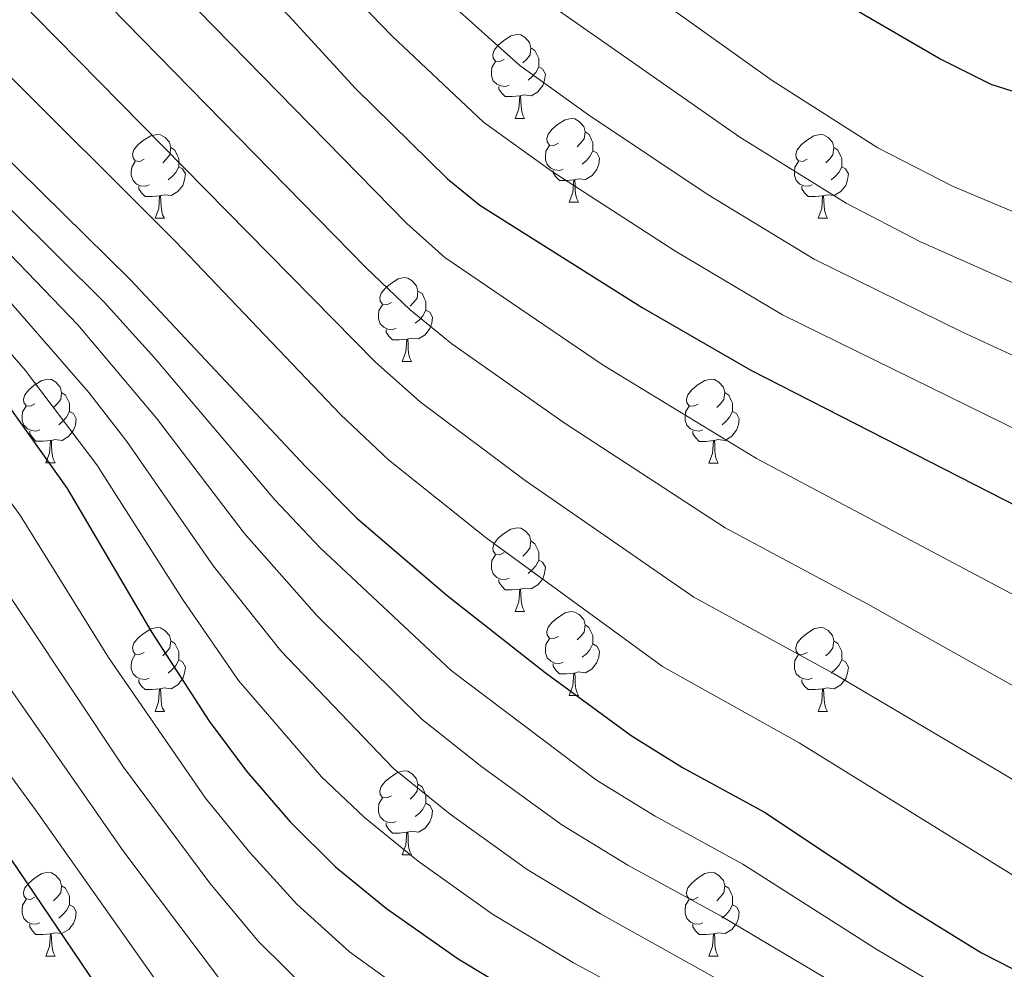
# Model space of a CAD drawing. Units: metres. Extents: x 589113 to 593608, y 4758693 to 4761723.
# Drawn here: x 592127 to 592245, y 4759267 to 4759380 of the extents above; entities that cross this region are included whole.
import ezdxf

# ---------------------------------------------------------------- set-up
doc = ezdxf.new("R2010")
doc.units = ezdxf.units.M
doc.header["$MEASUREMENT"] = 0
for name, color, linetype, lineweight in [('Level 36', 19, 'Continuous', 40), ('Level 4', 36, 'Continuous', 30), ('Level 5', 36, 'Continuous', 0)]:
    doc.layers.add(name, color=color, linetype=linetype, lineweight=lineweight)

msp = doc.modelspace()

# ---------------------------------------------------------------- linework, layer by layer
at = {"layer": 'Level 36', "color": 92, "linetype": 'Continuous', "lineweight": 0}
for points in [[(592185.28, 4759375.53, 0.01), (592184.75, 4759375.26, 0.01), (592184.22, 4759375.32, 0.01), (592183.96, 4759375.69, 0.01), (592183.9, 4759376.11, 0.01), (592184.06, 4759376.63, 0.01), (592184.54, 4759377.23, 0.01), (592185.18, 4759377.76, 0.01), (592186.08, 4759378.34, 0.01), (592186.82, 4759378.5, 0.01), (592187.25, 4759378.45, 0.01), (592187.78, 4759378.13, 0.01), (592188.31, 4759377.55, 0.01), (592188.47, 4759376.91, 0.01), (592188.36, 4759376.06, 0.01), (592187.93, 4759375.53, 0.01), (592187.51, 4759375.1, 0.01)], [(592188.47, 4759376.91, 0.01), (592188.94, 4759376.59, 0.01), (592189.26, 4759375.95, 0.01), (592189.42, 4759375.63, 0.01), (592189.42, 4759375.05, 0.01), (592189.42, 4759374.63, 0.01), (592189.05, 4759373.94, 0.01), (592188.63, 4759373.46, 0.01), (592188.15, 4759373.04, 0.01)], [(592185.87, 4759372.45, 0.01), (592185.44, 4759372.29, 0.01), (592184.86, 4759372.35, 0.01), (592184.38, 4759372.56, 0.01), (592183.96, 4759372.98, 0.01), (592183.74, 4759373.57, 0.01), (592183.74, 4759373.99, 0.01), (592183.8, 4759374.57, 0.01), (592184.22, 4759375.26, 0.01)], [(592189.42, 4759374.63, 0.01), (592189.87, 4759374.38, 0.01), (592190.22, 4759373.76, 0.01), (592190.11, 4759373.04, 0.01), (592189.9, 4759372.4, 0.01), (592189.31, 4759371.66, 0.01), (592188.52, 4759371.18, 0.01), (592187.67, 4759371.28, 0.01), (592187.24, 4759371.15, 0.01)], [(592187.13, 4759371.15, 0.01), (592186.24, 4759371.07, 0.01), (592185.39, 4759371.07, 0.01), (592184.97, 4759371.5, 0.01), (592184.65, 4759371.97, 0.01), (592184.65, 4759372.29, 0.01)], [(592186.58, 4759368.47, 0.01), (592187.02, 4759369.63, 0.01), (592187.13, 4759371.15, 0.01), (592187.24, 4759371.15, 0.01), (592187.27, 4759370.57, 0.01), (592187.31, 4759369.88, 0.01), (592187.38, 4759369.27, 0.01), (592187.49, 4759368.87, 0.01), (592187.71, 4759368.47, 0.01)], [(592186.58, 4759368.47, 0.01), (592187.71, 4759368.47, 0.01)], [(592191.76, 4759365.49, 0.01), (592191.23, 4759365.23, 0.01), (592190.7, 4759365.28, 0.01), (592190.43, 4759365.65, 0.01), (592190.38, 4759366.08, 0.01), (592190.54, 4759366.6, 0.01), (592191.02, 4759367.19, 0.01), (592191.65, 4759367.72, 0.01), (592192.55, 4759368.31, 0.01), (592193.3, 4759368.47, 0.01), (592193.72, 4759368.41, 0.01), (592194.25, 4759368.1, 0.01), (592194.78, 4759367.51, 0.01), (592194.94, 4759366.87, 0.01), (592194.83, 4759366.02, 0.01), (592194.41, 4759365.49, 0.01), (592193.99, 4759365.07, 0.01)], [(592142.2, 4759363.59, 0.01), (592141.67, 4759363.32, 0.01), (592141.14, 4759363.38, 0.01), (592140.88, 4759363.75, 0.01), (592140.82, 4759364.17, 0.01), (592140.98, 4759364.69, 0.01), (592141.46, 4759365.29, 0.01), (592142.1, 4759365.82, 0.01), (592143, 4759366.4, 0.01), (592143.74, 4759366.56, 0.01), (592144.17, 4759366.51, 0.01), (592144.7, 4759366.19, 0.01), (592145.23, 4759365.61, 0.01), (592145.39, 4759364.97, 0.01), (592145.28, 4759364.12, 0.01), (592144.85, 4759363.59, 0.01), (592144.43, 4759363.16, 0.01)], [(592194.94, 4759366.87, 0.01), (592195.42, 4759366.56, 0.01), (592195.73, 4759365.92, 0.01), (592195.89, 4759365.6, 0.01), (592195.89, 4759365.02, 0.01), (592195.89, 4759364.59, 0.01), (592195.52, 4759363.9, 0.01), (592195.1, 4759363.42, 0.01), (592194.62, 4759363, 0.01)], [(592221.53, 4759363.59, 0.01), (592221, 4759363.32, 0.01), (592220.47, 4759363.38, 0.01), (592220.2, 4759363.75, 0.01), (592220.15, 4759364.17, 0.01), (592220.31, 4759364.69, 0.01), (592220.79, 4759365.29, 0.01), (592221.42, 4759365.82, 0.01), (592222.32, 4759366.4, 0.01), (592223.07, 4759366.56, 0.01), (592223.49, 4759366.51, 0.01), (592224.02, 4759366.19, 0.01), (592224.55, 4759365.61, 0.01), (592224.71, 4759364.97, 0.01), (592224.6, 4759364.12, 0.01), (592224.18, 4759363.59, 0.01), (592223.76, 4759363.16, 0.01)], [(592192.34, 4759362.41, 0.01), (592191.92, 4759362.25, 0.01), (592191.33, 4759362.31, 0.01), (592190.86, 4759362.52, 0.01), (592190.43, 4759362.95, 0.01), (592190.22, 4759363.53, 0.01), (592190.22, 4759363.95, 0.01), (592190.27, 4759364.54, 0.01), (592190.7, 4759365.23, 0.01)], [(592145.39, 4759364.97, 0.01), (592145.86, 4759364.65, 0.01), (592146.18, 4759364.01, 0.01), (592146.34, 4759363.69, 0.01), (592146.34, 4759363.11, 0.01), (592146.34, 4759362.69, 0.01), (592145.97, 4759362, 0.01), (592145.55, 4759361.52, 0.01), (592145.07, 4759361.1, 0.01)], [(592195.89, 4759364.59, 0.01), (592196.35, 4759364.34, 0.01), (592196.69, 4759363.73, 0.01), (592196.58, 4759363, 0.01), (592196.37, 4759362.36, 0.01), (592195.79, 4759361.62, 0.01), (592194.99, 4759361.14, 0.01), (592194.14, 4759361.25, 0.01), (592193.71, 4759361.12, 0.01)], [(592224.71, 4759364.97, 0.01), (592225.19, 4759364.65, 0.01), (592225.5, 4759364.01, 0.01), (592225.66, 4759363.69, 0.01), (592225.66, 4759363.11, 0.01), (592225.66, 4759362.69, 0.01), (592225.29, 4759362, 0.01), (592224.87, 4759361.52, 0.01), (592224.39, 4759361.1, 0.01)], [(592142.79, 4759360.51, 0.01), (592142.36, 4759360.35, 0.01), (592141.78, 4759360.41, 0.01), (592141.3, 4759360.62, 0.01), (592140.88, 4759361.04, 0.01), (592140.66, 4759361.63, 0.01), (592140.66, 4759362.05, 0.01), (592140.72, 4759362.63, 0.01), (592141.14, 4759363.32, 0.01)], [(592222.11, 4759360.51, 0.01), (592221.69, 4759360.35, 0.01), (592221.1, 4759360.41, 0.01), (592220.63, 4759360.62, 0.01), (592220.2, 4759361.04, 0.01), (592219.99, 4759361.63, 0.01), (592219.99, 4759362.05, 0.01), (592220.04, 4759362.63, 0.01), (592220.47, 4759363.32, 0.01)], [(592146.34, 4759362.69, 0.01), (592146.79, 4759362.44, 0.01), (592147.14, 4759361.82, 0.01), (592147.03, 4759361.1, 0.01), (592146.82, 4759360.46, 0.01), (592146.23, 4759359.72, 0.01), (592145.44, 4759359.24, 0.01), (592144.59, 4759359.34, 0.01), (592144.16, 4759359.21, 0.01)], [(592193.6, 4759361.12, 0.01), (592192.71, 4759361.03, 0.01), (592191.87, 4759361.03, 0.01), (592191.44, 4759361.46, 0.01), (592191.12, 4759361.94, 0.01), (592191.12, 4759362.25, 0.01)], [(592225.66, 4759362.69, 0.01), (592226.12, 4759362.44, 0.01), (592226.46, 4759361.82, 0.01), (592226.35, 4759361.1, 0.01), (592226.14, 4759360.46, 0.01), (592225.56, 4759359.72, 0.01), (592224.76, 4759359.24, 0.01), (592223.91, 4759359.34, 0.01), (592223.48, 4759359.21, 0.01)], [(592193.06, 4759358.43, 0.01), (592193.49, 4759359.59, 0.01), (592193.6, 4759361.12, 0.01), (592193.71, 4759361.12, 0.01), (592193.75, 4759360.53, 0.01), (592193.78, 4759359.85, 0.01), (592193.85, 4759359.23, 0.01), (592193.97, 4759358.83, 0.01), (592194.18, 4759358.43, 0.01)], [(592144.05, 4759359.21, 0.01), (592143.16, 4759359.13, 0.01), (592142.31, 4759359.13, 0.01), (592141.89, 4759359.56, 0.01), (592141.57, 4759360.03, 0.01), (592141.57, 4759360.35, 0.01)], [(592223.37, 4759359.21, 0.01), (592222.48, 4759359.13, 0.01), (592221.64, 4759359.13, 0.01), (592221.21, 4759359.56, 0.01), (592220.89, 4759360.03, 0.01), (592220.89, 4759360.35, 0.01)], [(592143.5, 4759356.53, 0.01), (592143.94, 4759357.69, 0.01), (592144.05, 4759359.21, 0.01), (592144.16, 4759359.21, 0.01), (592144.19, 4759358.63, 0.01), (592144.23, 4759357.94, 0.01), (592144.3, 4759357.33, 0.01), (592144.41, 4759356.93, 0.01), (592144.63, 4759356.53, 0.01)], [(592193.06, 4759358.43, 0.01), (592194.18, 4759358.43, 0.01)], [(592222.83, 4759356.53, 0.01), (592223.26, 4759357.69, 0.01), (592223.37, 4759359.21, 0.01), (592223.48, 4759359.21, 0.01), (592223.52, 4759358.63, 0.01), (592223.55, 4759357.94, 0.01), (592223.62, 4759357.33, 0.01), (592223.74, 4759356.93, 0.01), (592223.95, 4759356.53, 0.01)], [(592143.5, 4759356.53, 0.01), (592144.63, 4759356.53, 0.01)], [(592222.83, 4759356.53, 0.01), (592223.95, 4759356.53, 0.01)], [(592171.78, 4759346.44, 0.01), (592171.25, 4759346.18, 0.01), (592170.72, 4759346.24, 0.01), (592170.45, 4759346.6, 0.01), (592170.4, 4759347.03, 0.01), (592170.56, 4759347.55, 0.01), (592171.04, 4759348.14, 0.01), (592171.67, 4759348.68, 0.01), (592172.57, 4759349.26, 0.01), (592173.32, 4759349.42, 0.01), (592173.74, 4759349.36, 0.01), (592174.27, 4759349.05, 0.01), (592174.8, 4759348.46, 0.01), (592174.96, 4759347.82, 0.01), (592174.85, 4759346.98, 0.01), (592174.43, 4759346.44, 0.01), (592174.01, 4759346.02, 0.01)], [(592174.96, 4759347.82, 0.01), (592175.44, 4759347.51, 0.01), (592175.75, 4759346.87, 0.01), (592175.91, 4759346.55, 0.01), (592175.91, 4759345.97, 0.01), (592175.91, 4759345.54, 0.01), (592175.54, 4759344.86, 0.01), (592175.12, 4759344.38, 0.01), (592174.64, 4759343.96, 0.01)], [(592172.36, 4759343.36, 0.01), (592171.94, 4759343.2, 0.01), (592171.35, 4759343.26, 0.01), (592170.88, 4759343.48, 0.01), (592170.45, 4759343.9, 0.01), (592170.24, 4759344.48, 0.01), (592170.24, 4759344.9, 0.01), (592170.29, 4759345.49, 0.01), (592170.72, 4759346.18, 0.01)], [(592175.91, 4759345.54, 0.01), (592176.37, 4759345.3, 0.01), (592176.71, 4759344.68, 0.01), (592176.6, 4759343.96, 0.01), (592176.39, 4759343.32, 0.01), (592175.81, 4759342.58, 0.01), (592175.01, 4759342.1, 0.01), (592174.16, 4759342.2, 0.01), (592173.73, 4759342.07, 0.01)], [(592173.62, 4759342.07, 0.01), (592172.73, 4759341.98, 0.01), (592171.89, 4759341.98, 0.01), (592171.46, 4759342.42, 0.01), (592171.14, 4759342.89, 0.01), (592171.14, 4759343.2, 0.01)], [(592173.08, 4759339.38, 0.01), (592173.51, 4759340.54, 0.01), (592173.62, 4759342.07, 0.01), (592173.73, 4759342.07, 0.01), (592173.77, 4759341.48, 0.01), (592173.8, 4759340.8, 0.01), (592173.87, 4759340.18, 0.01), (592173.99, 4759339.78, 0.01), (592174.2, 4759339.38, 0.01)], [(592173.08, 4759339.38, 0.01), (592174.2, 4759339.38, 0.01)], [(592129.14, 4759334.31, 0.01), (592128.61, 4759334.04, 0.01), (592128.08, 4759334.1, 0.01), (592127.82, 4759334.47, 0.01), (592127.76, 4759334.89, 0.01), (592127.92, 4759335.41, 0.01), (592128.4, 4759336.01, 0.01), (592129.04, 4759336.54, 0.01), (592129.94, 4759337.12, 0.01), (592130.68, 4759337.28, 0.01), (592131.11, 4759337.22, 0.01), (592131.64, 4759336.91, 0.01), (592132.17, 4759336.33, 0.01), (592132.33, 4759335.69, 0.01), (592132.22, 4759334.84, 0.01), (592131.79, 4759334.31, 0.01), (592131.37, 4759333.88, 0.01)], [(592208.47, 4759334.3, 0.01), (592207.94, 4759334.04, 0.01), (592207.41, 4759334.1, 0.01), (592207.14, 4759334.46, 0.01), (592207.09, 4759334.89, 0.01), (592207.25, 4759335.41, 0.01), (592207.73, 4759336, 0.01), (592208.36, 4759336.54, 0.01), (592209.26, 4759337.12, 0.01), (592210.01, 4759337.28, 0.01), (592210.43, 4759337.22, 0.01), (592210.96, 4759336.91, 0.01), (592211.49, 4759336.32, 0.01), (592211.65, 4759335.68, 0.01), (592211.54, 4759334.84, 0.01), (592211.12, 4759334.3, 0.01), (592210.7, 4759333.88, 0.01)], [(592132.33, 4759335.69, 0.01), (592132.8, 4759335.37, 0.01), (592133.12, 4759334.73, 0.01), (592133.28, 4759334.41, 0.01), (592133.28, 4759333.83, 0.01), (592133.28, 4759333.41, 0.01), (592132.91, 4759332.72, 0.01), (592132.49, 4759332.24, 0.01), (592132.01, 4759331.82, 0.01)], [(592211.65, 4759335.68, 0.01), (592212.13, 4759335.37, 0.01), (592212.44, 4759334.73, 0.01), (592212.6, 4759334.41, 0.01), (592212.6, 4759333.83, 0.01), (592212.6, 4759333.4, 0.01), (592212.23, 4759332.72, 0.01), (592211.81, 4759332.24, 0.01), (592211.33, 4759331.82, 0.01)], [(592129.73, 4759331.23, 0.01), (592129.3, 4759331.07, 0.01), (592128.72, 4759331.13, 0.01), (592128.24, 4759331.34, 0.01), (592127.82, 4759331.76, 0.01), (592127.6, 4759332.35, 0.01), (592127.6, 4759332.77, 0.01), (592127.66, 4759333.35, 0.01), (592128.08, 4759334.04, 0.01)], [(592133.28, 4759333.41, 0.01), (592133.73, 4759333.16, 0.01), (592134.08, 4759332.54, 0.01), (592133.97, 4759331.82, 0.01), (592133.76, 4759331.18, 0.01), (592133.17, 4759330.44, 0.01), (592132.38, 4759329.96, 0.01), (592131.53, 4759330.06, 0.01), (592131.1, 4759329.93, 0.01)], [(592209.05, 4759331.22, 0.01), (592208.63, 4759331.06, 0.01), (592208.04, 4759331.12, 0.01), (592207.57, 4759331.34, 0.01), (592207.14, 4759331.76, 0.01), (592206.93, 4759332.34, 0.01), (592206.93, 4759332.76, 0.01), (592206.98, 4759333.35, 0.01), (592207.41, 4759334.04, 0.01)], [(592212.6, 4759333.4, 0.01), (592213.06, 4759333.16, 0.01), (592213.4, 4759332.54, 0.01), (592213.29, 4759331.82, 0.01), (592213.08, 4759331.18, 0.01), (592212.5, 4759330.44, 0.01), (592211.7, 4759329.96, 0.01), (592210.85, 4759330.06, 0.01), (592210.42, 4759329.93, 0.01)], [(592130.99, 4759329.93, 0.01), (592130.1, 4759329.85, 0.01), (592129.25, 4759329.85, 0.01), (592128.83, 4759330.28, 0.01), (592128.51, 4759330.75, 0.01), (592128.51, 4759331.07, 0.01)], [(592210.31, 4759329.93, 0.01), (592209.42, 4759329.84, 0.01), (592208.58, 4759329.84, 0.01), (592208.15, 4759330.28, 0.01), (592207.83, 4759330.75, 0.01), (592207.83, 4759331.06, 0.01)], [(592130.44, 4759327.25, 0.01), (592130.88, 4759328.41, 0.01), (592130.99, 4759329.93, 0.01), (592131.1, 4759329.93, 0.01), (592131.13, 4759329.35, 0.01), (592131.17, 4759328.66, 0.01), (592131.24, 4759328.05, 0.01), (592131.35, 4759327.65, 0.01), (592131.57, 4759327.25, 0.01)], [(592209.77, 4759327.24, 0.01), (592210.2, 4759328.4, 0.01), (592210.31, 4759329.93, 0.01), (592210.42, 4759329.93, 0.01), (592210.46, 4759329.34, 0.01), (592210.49, 4759328.66, 0.01), (592210.56, 4759328.04, 0.01), (592210.68, 4759327.64, 0.01), (592210.89, 4759327.24, 0.01)], [(592130.44, 4759327.25, 0.01), (592131.57, 4759327.25, 0.01)], [(592209.77, 4759327.24, 0.01), (592210.89, 4759327.24, 0.01)], [(592185.28, 4759316.54, 0.01), (592184.75, 4759316.27, 0.01), (592184.22, 4759316.33, 0.01), (592183.95, 4759316.7, 0.01), (592183.9, 4759317.12, 0.01), (592184.06, 4759317.64, 0.01), (592184.54, 4759318.24, 0.01), (592185.17, 4759318.77, 0.01), (592186.07, 4759319.35, 0.01), (592186.82, 4759319.51, 0.01), (592187.25, 4759319.46, 0.01), (592187.77, 4759319.14, 0.01), (592188.31, 4759318.56, 0.01), (592188.47, 4759317.92, 0.01), (592188.35, 4759317.07, 0.01), (592187.93, 4759316.54, 0.01), (592187.51, 4759316.11, 0.01)], [(592188.47, 4759317.92, 0.01), (592188.94, 4759317.6, 0.01), (592189.25, 4759316.96, 0.01), (592189.41, 4759316.64, 0.01), (592189.41, 4759316.06, 0.01), (592189.41, 4759315.64, 0.01), (592189.05, 4759314.95, 0.01), (592188.63, 4759314.47, 0.01), (592188.15, 4759314.05, 0.01)], [(592185.87, 4759313.46, 0.01), (592185.44, 4759313.3, 0.01), (592184.85, 4759313.36, 0.01), (592184.38, 4759313.57, 0.01), (592183.95, 4759313.99, 0.01), (592183.74, 4759314.58, 0.01), (592183.74, 4759315, 0.01), (592183.79, 4759315.58, 0.01), (592184.22, 4759316.27, 0.01)], [(592189.41, 4759315.64, 0.01), (592189.87, 4759315.39, 0.01), (592190.21, 4759314.77, 0.01), (592190.11, 4759314.05, 0.01), (592189.89, 4759313.41, 0.01), (592189.31, 4759312.67, 0.01), (592188.51, 4759312.19, 0.01), (592187.67, 4759312.29, 0.01), (592187.23, 4759312.16, 0.01)], [(592187.13, 4759312.16, 0.01), (592186.23, 4759312.08, 0.01), (592185.39, 4759312.08, 0.01), (592184.97, 4759312.51, 0.01), (592184.65, 4759312.98, 0.01), (592184.65, 4759313.3, 0.01)], [(592186.58, 4759309.48, 0.01), (592187.01, 4759310.64, 0.01), (592187.13, 4759312.16, 0.01), (592187.23, 4759312.16, 0.01), (592187.27, 4759311.58, 0.01), (592187.31, 4759310.89, 0.01), (592187.37, 4759310.28, 0.01), (592187.49, 4759309.88, 0.01), (592187.71, 4759309.48, 0.01)], [(592186.58, 4759309.48, 0.01), (592187.71, 4759309.48, 0.01)], [(592191.75, 4759306.5, 0.01), (592191.23, 4759306.24, 0.01), (592190.69, 4759306.29, 0.01), (592190.43, 4759306.66, 0.01), (592190.37, 4759307.09, 0.01), (592190.53, 4759307.61, 0.01), (592191.01, 4759308.2, 0.01), (592191.65, 4759308.73, 0.01), (592192.55, 4759309.32, 0.01), (592193.29, 4759309.48, 0.01), (592193.72, 4759309.42, 0.01), (592194.25, 4759309.11, 0.01), (592194.78, 4759308.52, 0.01), (592194.94, 4759307.88, 0.01), (592194.83, 4759307.03, 0.01), (592194.41, 4759306.5, 0.01), (592193.99, 4759306.08, 0.01)], [(592142.2, 4759304.6, 0.01), (592141.67, 4759304.33, 0.01), (592141.14, 4759304.39, 0.01), (592140.87, 4759304.76, 0.01), (592140.82, 4759305.18, 0.01), (592140.98, 4759305.7, 0.01), (592141.46, 4759306.3, 0.01), (592142.09, 4759306.83, 0.01), (592142.99, 4759307.41, 0.01), (592143.74, 4759307.57, 0.01), (592144.17, 4759307.52, 0.01), (592144.69, 4759307.2, 0.01), (592145.23, 4759306.62, 0.01), (592145.39, 4759305.98, 0.01), (592145.27, 4759305.13, 0.01), (592144.85, 4759304.6, 0.01), (592144.43, 4759304.17, 0.01)], [(592194.94, 4759307.88, 0.01), (592195.41, 4759307.57, 0.01), (592195.73, 4759306.93, 0.01), (592195.89, 4759306.61, 0.01), (592195.89, 4759306.03, 0.01), (592195.89, 4759305.6, 0.01), (592195.52, 4759304.91, 0.01), (592195.1, 4759304.43, 0.01), (592194.62, 4759304.01, 0.01)], [(592221.53, 4759304.6, 0.01), (592221, 4759304.33, 0.01), (592220.47, 4759304.39, 0.01), (592220.2, 4759304.76, 0.01), (592220.15, 4759305.18, 0.01), (592220.31, 4759305.7, 0.01), (592220.79, 4759306.3, 0.01), (592221.42, 4759306.83, 0.01), (592222.32, 4759307.41, 0.01), (592223.07, 4759307.57, 0.01), (592223.49, 4759307.52, 0.01), (592224.02, 4759307.2, 0.01), (592224.55, 4759306.62, 0.01), (592224.71, 4759305.98, 0.01), (592224.6, 4759305.13, 0.01), (592224.18, 4759304.6, 0.01), (592223.76, 4759304.17, 0.01)], [(592192.34, 4759303.42, 0.01), (592191.91, 4759303.26, 0.01), (592191.33, 4759303.32, 0.01), (592190.85, 4759303.53, 0.01), (592190.43, 4759303.96, 0.01), (592190.21, 4759304.54, 0.01), (592190.21, 4759304.96, 0.01), (592190.27, 4759305.55, 0.01), (592190.69, 4759306.24, 0.01)], [(592145.39, 4759305.98, 0.01), (592145.86, 4759305.66, 0.01), (592146.17, 4759305.02, 0.01), (592146.33, 4759304.7, 0.01), (592146.33, 4759304.12, 0.01), (592146.33, 4759303.7, 0.01), (592145.97, 4759303.01, 0.01), (592145.55, 4759302.53, 0.01), (592145.07, 4759302.11, 0.01)], [(592195.89, 4759305.6, 0.01), (592196.35, 4759305.35, 0.01), (592196.69, 4759304.74, 0.01), (592196.58, 4759304.01, 0.01), (592196.37, 4759303.37, 0.01), (592195.79, 4759302.63, 0.01), (592194.99, 4759302.15, 0.01), (592194.14, 4759302.26, 0.01), (592193.71, 4759302.13, 0.01)], [(592224.71, 4759305.98, 0.01), (592225.19, 4759305.66, 0.01), (592225.5, 4759305.02, 0.01), (592225.66, 4759304.7, 0.01), (592225.66, 4759304.12, 0.01), (592225.66, 4759303.7, 0.01), (592225.29, 4759303.01, 0.01), (592224.87, 4759302.53, 0.01), (592224.39, 4759302.11, 0.01)], [(592142.79, 4759301.52, 0.01), (592142.36, 4759301.36, 0.01), (592141.77, 4759301.42, 0.01), (592141.3, 4759301.63, 0.01), (592140.87, 4759302.05, 0.01), (592140.66, 4759302.64, 0.01), (592140.66, 4759303.06, 0.01), (592140.71, 4759303.64, 0.01), (592141.14, 4759304.33, 0.01)], [(592222.11, 4759301.52, 0.01), (592221.69, 4759301.36, 0.01), (592221.1, 4759301.42, 0.01), (592220.63, 4759301.63, 0.01), (592220.2, 4759302.05, 0.01), (592219.99, 4759302.64, 0.01), (592219.99, 4759303.06, 0.01), (592220.04, 4759303.64, 0.01), (592220.47, 4759304.33, 0.01)], [(592146.33, 4759303.7, 0.01), (592146.79, 4759303.45, 0.01), (592147.13, 4759302.83, 0.01), (592147.03, 4759302.11, 0.01), (592146.81, 4759301.47, 0.01), (592146.23, 4759300.73, 0.01), (592145.43, 4759300.25, 0.01), (592144.59, 4759300.35, 0.01), (592144.15, 4759300.22, 0.01)], [(592193.6, 4759302.13, 0.01), (592192.71, 4759302.04, 0.01), (592191.87, 4759302.04, 0.01), (592191.44, 4759302.47, 0.01), (592191.12, 4759302.95, 0.01), (592191.12, 4759303.26, 0.01)], [(592225.66, 4759303.7, 0.01), (592226.12, 4759303.45, 0.01), (592226.46, 4759302.83, 0.01), (592226.35, 4759302.11, 0.01), (592226.14, 4759301.47, 0.01), (592225.56, 4759300.73, 0.01), (592224.76, 4759300.25, 0.01), (592223.91, 4759300.35, 0.01), (592223.48, 4759300.22, 0.01)], [(592193.05, 4759299.44, 0.01), (592193.49, 4759300.6, 0.01), (592193.6, 4759302.13, 0.01), (592193.71, 4759302.13, 0.01), (592193.75, 4759301.54, 0.01), (592193.78, 4759300.86, 0.01), (592193.85, 4759300.24, 0.01), (592193.97, 4759299.84, 0.01), (592194.18, 4759299.44, 0.01)], [(592144.05, 4759300.22, 0.01), (592143.15, 4759300.14, 0.01), (592142.31, 4759300.14, 0.01), (592141.89, 4759300.57, 0.01), (592141.57, 4759301.04, 0.01), (592141.57, 4759301.36, 0.01)], [(592223.37, 4759300.22, 0.01), (592222.48, 4759300.14, 0.01), (592221.64, 4759300.14, 0.01), (592221.21, 4759300.57, 0.01), (592220.89, 4759301.04, 0.01), (592220.89, 4759301.36, 0.01)], [(592143.5, 4759297.54, 0.01), (592143.93, 4759298.7, 0.01), (592144.05, 4759300.22, 0.01), (592144.15, 4759300.22, 0.01), (592144.19, 4759299.64, 0.01), (592144.23, 4759298.95, 0.01), (592144.29, 4759298.34, 0.01), (592144.41, 4759297.94, 0.01), (592144.63, 4759297.54, 0.01)], [(592193.05, 4759299.44, 0.01), (592194.18, 4759299.44, 0.01)], [(592222.83, 4759297.54, 0.01), (592223.26, 4759298.7, 0.01), (592223.37, 4759300.22, 0.01), (592223.48, 4759300.22, 0.01), (592223.52, 4759299.64, 0.01), (592223.55, 4759298.95, 0.01), (592223.62, 4759298.34, 0.01), (592223.74, 4759297.94, 0.01), (592223.95, 4759297.54, 0.01)], [(592143.5, 4759297.54, 0.01), (592144.63, 4759297.54, 0.01)], [(592222.83, 4759297.54, 0.01), (592223.95, 4759297.54, 0.01)], [(592171.78, 4759287.45, 0.01), (592171.25, 4759287.19, 0.01), (592170.72, 4759287.24, 0.01), (592170.45, 4759287.61, 0.01), (592170.4, 4759288.04, 0.01), (592170.56, 4759288.56, 0.01), (592171.04, 4759289.15, 0.01), (592171.67, 4759289.68, 0.01), (592172.57, 4759290.27, 0.01), (592173.32, 4759290.43, 0.01), (592173.74, 4759290.37, 0.01), (592174.27, 4759290.06, 0.01), (592174.8, 4759289.47, 0.01), (592174.96, 4759288.83, 0.01), (592174.85, 4759287.98, 0.01), (592174.43, 4759287.45, 0.01), (592174.01, 4759287.03, 0.01)], [(592174.96, 4759288.83, 0.01), (592175.44, 4759288.52, 0.01), (592175.75, 4759287.88, 0.01), (592175.91, 4759287.56, 0.01), (592175.91, 4759286.98, 0.01), (592175.91, 4759286.55, 0.01), (592175.54, 4759285.86, 0.01), (592175.12, 4759285.38, 0.01), (592174.64, 4759284.96, 0.01)], [(592172.36, 4759284.37, 0.01), (592171.94, 4759284.21, 0.01), (592171.35, 4759284.27, 0.01), (592170.88, 4759284.48, 0.01), (592170.45, 4759284.91, 0.01), (592170.24, 4759285.49, 0.01), (592170.24, 4759285.91, 0.01), (592170.29, 4759286.5, 0.01), (592170.72, 4759287.19, 0.01)], [(592175.91, 4759286.55, 0.01), (592176.37, 4759286.3, 0.01), (592176.71, 4759285.69, 0.01), (592176.6, 4759284.96, 0.01), (592176.39, 4759284.32, 0.01), (592175.81, 4759283.58, 0.01), (592175.01, 4759283.1, 0.01), (592174.16, 4759283.21, 0.01), (592173.73, 4759283.08, 0.01)], [(592173.62, 4759283.08, 0.01), (592172.73, 4759282.99, 0.01), (592171.89, 4759282.99, 0.01), (592171.46, 4759283.42, 0.01), (592171.14, 4759283.9, 0.01), (592171.14, 4759284.21, 0.01)], [(592173.08, 4759280.39, 0.01), (592173.51, 4759281.55, 0.01), (592173.62, 4759283.08, 0.01), (592173.73, 4759283.08, 0.01), (592173.77, 4759282.49, 0.01), (592173.8, 4759281.81, 0.01), (592173.87, 4759281.19, 0.01), (592173.99, 4759280.79, 0.01), (592174.2, 4759280.39, 0.01)], [(592173.08, 4759280.39, 0.01), (592174.2, 4759280.39, 0.01)], [(592129.14, 4759275.31, 0.01), (592128.61, 4759275.05, 0.01), (592128.08, 4759275.1, 0.01), (592127.82, 4759275.47, 0.01), (592127.76, 4759275.9, 0.01), (592127.92, 4759276.42, 0.01), (592128.4, 4759277.01, 0.01), (592129.04, 4759277.54, 0.01), (592129.94, 4759278.13, 0.01), (592130.68, 4759278.29, 0.01), (592131.11, 4759278.23, 0.01), (592131.64, 4759277.92, 0.01), (592132.17, 4759277.33, 0.01), (592132.33, 4759276.69, 0.01), (592132.22, 4759275.84, 0.01), (592131.79, 4759275.31, 0.01), (592131.37, 4759274.89, 0.01)], [(592208.47, 4759275.31, 0.01), (592207.94, 4759275.05, 0.01), (592207.41, 4759275.1, 0.01), (592207.14, 4759275.47, 0.01), (592207.09, 4759275.9, 0.01), (592207.25, 4759276.42, 0.01), (592207.73, 4759277.01, 0.01), (592208.36, 4759277.54, 0.01), (592209.26, 4759278.13, 0.01), (592210.01, 4759278.29, 0.01), (592210.43, 4759278.23, 0.01), (592210.96, 4759277.92, 0.01), (592211.49, 4759277.33, 0.01), (592211.65, 4759276.69, 0.01), (592211.54, 4759275.84, 0.01), (592211.12, 4759275.31, 0.01), (592210.7, 4759274.89, 0.01)], [(592132.33, 4759276.69, 0.01), (592132.8, 4759276.38, 0.01), (592133.12, 4759275.74, 0.01), (592133.28, 4759275.42, 0.01), (592133.28, 4759274.84, 0.01), (592133.28, 4759274.41, 0.01), (592132.91, 4759273.72, 0.01), (592132.49, 4759273.24, 0.01), (592132.01, 4759272.82, 0.01)], [(592211.65, 4759276.69, 0.01), (592212.13, 4759276.38, 0.01), (592212.44, 4759275.74, 0.01), (592212.6, 4759275.42, 0.01), (592212.6, 4759274.84, 0.01), (592212.6, 4759274.41, 0.01), (592212.23, 4759273.72, 0.01), (592211.81, 4759273.24, 0.01), (592211.33, 4759272.82, 0.01)], [(592129.73, 4759272.23, 0.01), (592129.3, 4759272.07, 0.01), (592128.71, 4759272.13, 0.01), (592128.24, 4759272.34, 0.01), (592127.81, 4759272.77, 0.01), (592127.6, 4759273.35, 0.01), (592127.6, 4759273.77, 0.01), (592127.65, 4759274.36, 0.01), (592128.08, 4759275.05, 0.01)], [(592133.28, 4759274.41, 0.01), (592133.73, 4759274.16, 0.01), (592134.07, 4759273.55, 0.01), (592133.97, 4759272.82, 0.01), (592133.75, 4759272.18, 0.01), (592133.17, 4759271.44, 0.01), (592132.37, 4759270.96, 0.01), (592131.53, 4759271.07, 0.01), (592131.09, 4759270.94, 0.01)], [(592209.05, 4759272.23, 0.01), (592208.63, 4759272.07, 0.01), (592208.04, 4759272.13, 0.01), (592207.57, 4759272.34, 0.01), (592207.14, 4759272.77, 0.01), (592206.93, 4759273.35, 0.01), (592206.93, 4759273.77, 0.01), (592206.98, 4759274.36, 0.01), (592207.41, 4759275.05, 0.01)], [(592212.6, 4759274.41, 0.01), (592213.06, 4759274.16, 0.01), (592213.4, 4759273.55, 0.01), (592213.29, 4759272.82, 0.01), (592213.08, 4759272.18, 0.01), (592212.5, 4759271.44, 0.01), (592211.7, 4759270.96, 0.01), (592210.85, 4759271.07, 0.01), (592210.42, 4759270.94, 0.01)], [(592130.99, 4759270.94, 0.01), (592130.09, 4759270.85, 0.01), (592129.25, 4759270.85, 0.01), (592128.83, 4759271.28, 0.01), (592128.51, 4759271.76, 0.01), (592128.51, 4759272.07, 0.01)], [(592210.31, 4759270.94, 0.01), (592209.42, 4759270.85, 0.01), (592208.58, 4759270.85, 0.01), (592208.15, 4759271.28, 0.01), (592207.83, 4759271.76, 0.01), (592207.83, 4759272.07, 0.01)], [(592130.44, 4759268.25, 0.01), (592130.87, 4759269.41, 0.01), (592130.99, 4759270.94, 0.01), (592131.09, 4759270.94, 0.01), (592131.13, 4759270.35, 0.01), (592131.17, 4759269.67, 0.01), (592131.23, 4759269.05, 0.01), (592131.35, 4759268.65, 0.01), (592131.57, 4759268.25, 0.01)], [(592209.77, 4759268.25, 0.01), (592210.2, 4759269.41, 0.01), (592210.31, 4759270.94, 0.01), (592210.42, 4759270.94, 0.01), (592210.46, 4759270.35, 0.01), (592210.49, 4759269.67, 0.01), (592210.56, 4759269.05, 0.01), (592210.68, 4759268.65, 0.01), (592210.89, 4759268.25, 0.01)], [(592130.44, 4759268.25, 0.01), (592131.57, 4759268.25, 0.01)], [(592209.77, 4759268.25, 0.01), (592210.89, 4759268.25, 0.01)]]:
    msp.add_polyline3d(points, dxfattribs=at)
at = {"layer": 'Level 4', "color": 36, "linetype": 'Continuous', "lineweight": 30}
for points in [[(592087.47, 4759454.75, 575.01), (592105.59, 4759434.59, 575.01), (592116.06, 4759424.19, 575.01), (592127.35, 4759414.27, 575.01), (592147.93, 4759392.45, 575.01), (592159.51, 4759380.75, 575.01), (592167.47, 4759372.03, 575.01), (592178.47, 4759361.23, 575.01), (592182.35, 4759358.08, 575.01), (592201.78, 4759345.85, 575.01), (592214.76, 4759338.34, 575.01), (592259.23, 4759315.63, 575.01), (592278.19, 4759306.27, 575.01), (592287.71, 4759301.87, 575.01), (592300.47, 4759297.23, 575.01), (592341.77, 4759277.46, 575.01), (592355.16, 4759270.66, 575.01), (592372.43, 4759260.99, 575.01)], [(592364.59, 4759339.23, 550.01), (592358.95, 4759342.43, 550.01), (592340.35, 4759351.79, 550.01), (592320.03, 4759359.15, 550.01), (592313.71, 4759360.75, 550.01), (592290.63, 4759364.75, 550.01), (592273.43, 4759366.83, 550.01), (592262.15, 4759367.79, 550.01), (592251.95, 4759369.87, 550.01), (592243.55, 4759372.51, 550.01), (592237.31, 4759375.63, 550.01), (592225.91, 4759382.27, 550.01), (592216.03, 4759389.55, 550.01), (592184.87, 4759407.07, 550.01), (592178.76, 4759412.21, 550.01), (592170.73, 4759420.1, 550.01), (592157.11, 4759434.75, 550.01), (592138.27, 4759451.09, 550.01)], [(592059.39, 4759438.19, 600.01), (592081.65, 4759410.65, 600.01), (592096.25, 4759393.75, 600.01), (592119.03, 4759370.32, 600.01), (592140.54, 4759349.2, 600.01), (592161.53, 4759326.79, 600.01), (592167.63, 4759320.67, 600.01), (592178.43, 4759311.39, 600.01), (592190.19, 4759302.19, 600.01), (592200.45, 4759294.64, 600.01), (592206.6, 4759290.83, 600.01), (592216.43, 4759285.47, 600.01), (592233.09, 4759274.4, 600.01), (592242.39, 4759268.67, 600.01), (592255.18, 4759262.13, 600.01), (592268.61, 4759255.89, 600.01), (592362.79, 4759216.04, 600.01), (592394.86, 4759202.02, 600.01)], [(592054.67, 4759405.63, 625.01), (592083.23, 4759374.27, 625.01), (592086.82, 4759370.81, 625.01), (592102.61, 4759358.48, 625.01), (592107.54, 4759354.17, 625.01), (592113.51, 4759348.59, 625.01), (592119.27, 4759342.35, 625.01), (592124.83, 4759335.63, 625.01), (592132.99, 4759324.21, 625.01), (592143.11, 4759306.99, 625.01), (592149.97, 4759296.38, 625.01), (592154.45, 4759290.37, 625.01), (592159.68, 4759284.31, 625.01), (592165.11, 4759278.96, 625.01), (592171.19, 4759273.97, 625.01), (592179.75, 4759267.95, 625.01), (592190.29, 4759261.62, 625.01), (592203.46, 4759254.45, 625.01), (592233.61, 4759239.36, 625.01), (592247.28, 4759233.2, 625.01)], [(592045.88, 4759367.57, 650.01), (592072.32, 4759343.41, 650.01), (592087.68, 4759328.37, 650.01), (592094.95, 4759320.38, 650.01), (592102.13, 4759311.86, 650.01), (592124.37, 4759282.59, 650.01), (592141.99, 4759256.59, 650.01), (592145.75, 4759251.71, 650.01), (592149.15, 4759248.05, 650.01), (592153.56, 4759244.07, 650.01), (592164.17, 4759236.58, 650.01), (592170.57, 4759233.21, 650.01), (592177.98, 4759229.81, 650.01), (592227.28, 4759208.74, 650.01), (592241.7, 4759203.32, 650.01), (592278.39, 4759190.81, 650.01), (592297.81, 4759182.84, 650.01), (592327.43, 4759168.79, 650.01), (592374.83, 4759145.15, 650.01), (592396.02, 4759133.79, 650.01), (592404.04, 4759128.86, 650.01)]]:
    msp.add_polyline3d(points, dxfattribs=at)
at = {"layer": 'Level 5', "color": 36, "linetype": 'Continuous', "lineweight": 0}
for points in [[(592092.34, 4759459.66, 570.01), (592110.59, 4759439.38, 570.01), (592120.5, 4759429.57, 570.01), (592131.8, 4759419.67, 570.01), (592171.81, 4759378.34, 570.01), (592182.8, 4759368.02, 570.01), (592190.91, 4759362.18, 570.01), (592205.67, 4759352.64, 570.01), (592218.56, 4759344.99, 570.01), (592260.54, 4759324.34, 570.01), (592289.43, 4759312.27, 570.01), (592302.6, 4759308.1, 570.01), (592310.81, 4759304.49, 570.01), (592328.23, 4759297.57, 570.01), (592360.94, 4759280.65, 570.01), (592377.84, 4759271.15, 570.01)], [(592051, 4759456.69, 595.01), (592063.77, 4759443, 595.01), (592086.44, 4759415.44, 595.01), (592100.96, 4759399.18, 595.01), (592124.12, 4759375.47, 595.01), (592145.93, 4759353.76, 595.01), (592165.69, 4759333.04, 595.01), (592171.42, 4759327.62, 595.01), (592183.1, 4759318.28, 595.01), (592204.2, 4759302.92, 595.01), (592220.55, 4759293.77, 595.01), (592246.65, 4759277.62, 595.01), (592259.78, 4759270.96, 595.01), (592272.43, 4759265.08, 595.01), (592286.03, 4759259.48, 595.01), (592323.76, 4759243.06, 595.01), (592443.56, 4759189.87, 595.01), (592448.89, 4759187.99, 595.01), (592459.83, 4759182.96, 595.01), (592474.6, 4759174.88, 595.01), (592479.35, 4759172.99, 595.01), (592488.23, 4759170.43, 595.01), (592493.75, 4759169.15, 595.01), (592499.99, 4759168.19, 595.01)], [(592072.52, 4759452.62, 585.01), (592096.01, 4759425.02, 585.01), (592100.75, 4759419.88, 585.01), (592110.39, 4759410.03, 585.01), (592116.3, 4759404.63, 585.01), (592134.31, 4759385.78, 585.01), (592168.77, 4759350.58, 585.01), (592174.02, 4759345.56, 585.01), (592179, 4759341.52, 585.01), (592192.44, 4759332.06, 585.01), (592211.71, 4759319.49, 585.01), (592228.78, 4759310.37, 585.01), (592255.18, 4759295.52, 585.01), (592268.99, 4759288.61, 585.01), (592280.07, 4759283.48, 585.01), (592293.25, 4759278.36, 585.01), (592332.76, 4759260.26, 585.01), (592346.33, 4759253.84, 585.01), (592362.21, 4759245.7, 585.01), (592373.9, 4759240.26, 585.01)], [(592082.48, 4759450.66, 580.01), (592100.8, 4759429.8, 580.01), (592111.13, 4759419.21, 580.01), (592121.83, 4759409.45, 580.01), (592142.87, 4759387.32, 580.01), (592173.62, 4759355.9, 580.01), (592178.18, 4759351.82, 580.01), (592197.11, 4759338.96, 580.01), (592215.46, 4759327.78, 580.01), (592259.45, 4759304.47, 580.01), (592283.89, 4759292.68, 580.01), (592296.86, 4759287.79, 580.01), (592337.27, 4759268.86, 580.01), (592350.74, 4759262.25, 580.01), (592367.32, 4759253.35, 580.01)], [(592120.61, 4759448.94, 560.01), (592129.39, 4759440.33, 560.01), (592146.58, 4759425.1, 560.01), (592160.24, 4759410.49, 560.01), (592169.24, 4759401.46, 560.01), (592180.5, 4759390.95, 560.01), (592191.47, 4759381.59, 560.01), (592213.45, 4759366.21, 560.01), (592226.18, 4759358.31, 560.01), (592235.08, 4759353.72, 560.01), (592250.28, 4759346.95, 560.01), (592267.91, 4759340.31, 560.01), (592292.88, 4759333.08, 560.01), (592300.69, 4759331.47, 560.01), (592306.88, 4759329.84, 560.01), (592313.45, 4759327.65, 560.01), (592328.68, 4759323.7, 560.01), (592338.67, 4759319.84, 560.01), (592346.29, 4759315.85, 560.01), (592361.99, 4759306.41, 560.01), (592381.66, 4759295.3, 560.01)], [(592068.14, 4759447.81, 590.01), (592091.23, 4759420.23, 590.01), (592105.68, 4759404.61, 590.01), (592110.78, 4759399.81, 590.01), (592129.22, 4759380.63, 590.01), (592169.86, 4759339.3, 590.01), (592175.21, 4759334.57, 590.01), (592187.77, 4759325.17, 590.01), (592207.95, 4759311.21, 590.01), (592224.66, 4759302.07, 590.01), (592250.92, 4759286.57, 590.01), (592264.39, 4759279.78, 590.01), (592276.25, 4759274.28, 590.01), (592289.64, 4759268.92, 590.01), (592328.26, 4759251.66, 590.01), (592357.1, 4759238.06, 590.01), (592405.29, 4759216.59, 590.01)], [(592133.83, 4759445.71, 555.01), (592151.84, 4759429.93, 555.01), (592165.48, 4759415.3, 555.01), (592174, 4759406.84, 555.01), (592184.84, 4759397.26, 555.01), (592195.81, 4759388.38, 555.01), (592217.34, 4759373, 555.01), (592229.99, 4759364.96, 555.01), (592238.89, 4759360.36, 555.01), (592253.22, 4759354.36, 555.01), (592269.31, 4759349.27, 555.01), (592284.8, 4759345.59, 555.01), (592323.37, 4759337.6, 555.01), (592332.07, 4759335.4, 555.01), (592338.17, 4759333.44, 555.01), (592343.89, 4759330.98, 555.01), (592352.55, 4759326.38, 555.01), (592368.73, 4759316.06, 555.01)], [(592115.6, 4759444.16, 565.01), (592124.94, 4759434.95, 565.01), (592141.31, 4759420.28, 565.01), (592154.99, 4759405.69, 565.01), (592176.16, 4759384.64, 565.01), (592187.14, 4759374.8, 565.01), (592195.24, 4759368.96, 565.01), (592209.56, 4759359.42, 565.01), (592222.37, 4759351.65, 565.01), (592240.1, 4759342.9, 565.01), (592247.35, 4759339.53, 565.01), (592256.55, 4759335.76, 565.01), (592261.85, 4759333.05, 565.01), (592291.16, 4759322.68, 565.01), (592304.74, 4759318.97, 565.01), (592312.13, 4759316.07, 565.01), (592325.29, 4759312, 565.01), (592333.45, 4759308.7, 565.01), (592340.04, 4759305.33, 565.01), (592383.26, 4759281.31, 565.01)], [(592055.33, 4759434.74, 605.01), (592078.27, 4759407.43, 605.01), (592092.65, 4759390.95, 605.01), (592137.4, 4759346.48, 605.01), (592143.45, 4759339.83, 605.01), (592157.85, 4759322.83, 605.01), (592163.27, 4759317.1, 605.01), (592178.91, 4759302.44, 605.01), (592196.31, 4759289.3, 605.01), (592203.34, 4759284.99, 605.01), (592213.83, 4759279.27, 605.01), (592229.84, 4759269.06, 605.01), (592239.07, 4759263.59, 605.01), (592251.78, 4759257.16, 605.01), (592265.27, 4759250.97, 605.01), (592298.96, 4759237.31, 605.01), (592360.64, 4759210.67, 605.01), (592406.49, 4759189.8, 605.01)], [(592051.27, 4759431.28, 610.01), (592093.13, 4759383.81, 610.01), (592121.1, 4759357.42, 610.01), (592134.26, 4759343.77, 610.01), (592143.67, 4759332.63, 610.01), (592154.16, 4759318.87, 610.01), (592162.84, 4759309, 610.01), (592175.46, 4759296.57, 610.01), (592182.59, 4759290.9, 610.01), (592192.17, 4759283.96, 610.01), (592200.08, 4759279.15, 610.01), (592211.24, 4759273.06, 610.01), (592235.76, 4759258.51, 610.01), (592248.37, 4759252.2, 610.01), (592269.51, 4759242.94, 610.01), (592288.25, 4759236.05, 610.01), (592346.41, 4759210.96, 610.01), (592403.36, 4759184.33, 610.01), (592435.63, 4759166.74, 610.01), (592451.08, 4759158.7, 610.01), (592452.95, 4759157.43, 610.01), (592471.03, 4759148.04, 610.01), (592494.46, 4759135.87, 610.01), (592504.09, 4759130.2, 610.01)], [(592061.59, 4759412.43, 615.01), (592089.83, 4759380.63, 615.01), (592113.56, 4759359.23, 615.01), (592124.88, 4759347.93, 615.01), (592135.59, 4759335.7, 615.01), (592140.11, 4759329.82, 615.01), (592150.48, 4759314.91, 615.01), (592158.55, 4759304.8, 615.01), (592172.01, 4759290.7, 615.01), (592178.79, 4759285.26, 615.01), (592188.03, 4759278.63, 615.01), (592196.81, 4759273.31, 615.01), (592232.44, 4759253.43, 615.01), (592244.97, 4759247.24, 615.01), (592267.65, 4759237.44, 615.01), (592286.56, 4759231, 615.01), (592327.37, 4759213.48, 615.01), (592343.87, 4759206.03, 615.01), (592400.23, 4759178.86, 615.01)], [(592058.13, 4759409.03, 620.01), (592086.53, 4759377.45, 620.01), (592110.55, 4759356.7, 620.01), (592116.04, 4759351.54, 620.01), (592122.07, 4759345.14, 620.01), (592127.97, 4759338.34, 620.01), (592136.55, 4759327.02, 620.01), (592146.79, 4759310.95, 620.01), (592153.5, 4759301.24, 620.01), (592163.43, 4759289.72, 620.01), (592168.56, 4759284.83, 620.01), (592174.99, 4759279.61, 620.01), (592183.89, 4759273.29, 620.01), (592193.55, 4759267.47, 620.01), (592229.13, 4759248.34, 620.01), (592241.57, 4759242.27, 620.01), (592265.8, 4759231.93, 620.01), (592284.87, 4759225.95, 620.01), (592325.47, 4759208.44, 620.01), (592341.33, 4759201.1, 620.01), (592369.9, 4759186.6, 620.01)], [(592049.86, 4759400.61, 630.01), (592078.71, 4759370.23, 630.01), (592083.06, 4759366.11, 630.01), (592098.69, 4759353.37, 630.01), (592103.57, 4759349.01, 630.01), (592109.01, 4759343.81, 630.01), (592114.41, 4759337.96, 630.01), (592119.5, 4759331.82, 630.01), (592127.42, 4759320.94, 630.01), (592137.94, 4759303.98, 630.01), (592149.55, 4759287.16, 630.01), (592154.86, 4759280.65, 630.01), (592160.48, 4759274.49, 630.01), (592166.78, 4759268.78, 630.01), (592175.33, 4759262.6, 630.01), (592186.34, 4759255.94, 630.01), (592200.2, 4759248.74, 630.01), (592230.75, 4759233.91, 630.01), (592244.22, 4759227.96, 630.01), (592261.39, 4759221.16, 630.01), (592285.17, 4759213.8, 630.01)], [(592045.05, 4759395.58, 635.01), (592074.19, 4759366.2, 635.01), (592079.3, 4759361.42, 635.01), (592099.59, 4759343.85, 635.01), (592109.54, 4759333.56, 635.01), (592114.17, 4759328, 635.01), (592121.86, 4759317.68, 635.01), (592139.73, 4759290.87, 635.01), (592150.05, 4759277, 635.01), (592155.86, 4759270.01, 635.01), (592162.37, 4759263.6, 635.01), (592170.91, 4759257.25, 635.01), (592176.09, 4759253.86, 635.01), (592196.94, 4759243.02, 635.01), (592241.15, 4759222.71, 635.01), (592258.83, 4759215.9, 635.01), (592283.48, 4759208.06, 635.01), (592318.69, 4759192.6, 635.01), (592334.25, 4759185.22, 635.01), (592361.97, 4759170.91, 635.01), (592385.88, 4759159.01, 635.01)], [(592054.78, 4759376.88, 640.01), (592069.68, 4759362.16, 640.01), (592095.62, 4759338.69, 640.01), (592104.68, 4759329.17, 640.01), (592112.37, 4759319.74, 640.01), (592116.29, 4759314.41, 640.01), (592139.77, 4759280.73, 640.01), (592151.23, 4759265.54, 640.01), (592157.96, 4759258.42, 640.01), (592162.25, 4759254.88, 640.01), (592172.12, 4759248.1, 640.01), (592178.45, 4759244.57, 640.01), (592193.69, 4759237.31, 640.01), (592231.63, 4759220.16, 640.01), (592256.28, 4759210.63, 640.01), (592281.78, 4759202.31, 640.01), (592302.59, 4759193.5, 640.01), (592331.98, 4759179.74, 640.01), (592384.08, 4759153.46, 640.01), (592397.65, 4759145.84, 640.01), (592424.49, 4759129.13, 640.01)], [(592065.16, 4759358.12, 645.01), (592076.01, 4759348.28, 645.01), (592091.65, 4759333.53, 645.01), (592095.53, 4759329.46, 645.01), (592099.82, 4759324.78, 645.01), (592107.25, 4759315.8, 645.01), (592129.49, 4759285.35, 645.01), (592146.61, 4759261.07, 645.01), (592153.55, 4759253.23, 645.01), (592157.91, 4759249.48, 645.01), (592168.15, 4759242.34, 645.01), (592174.51, 4759238.89, 645.01), (592181.32, 4759235.7, 645.01), (592229.45, 4759214.45, 645.01), (592253.72, 4759205.36, 645.01), (592280.09, 4759196.56, 645.01), (592300.2, 4759188.17, 645.01), (592329.7, 4759174.27, 645.01), (592386.58, 4759145.5, 645.01), (592398.65, 4759138.8, 645.01), (592414.15, 4759129, 645.01)]]:
    msp.add_polyline3d(points, dxfattribs=at)

doc.saveas('drawing.dxf')
